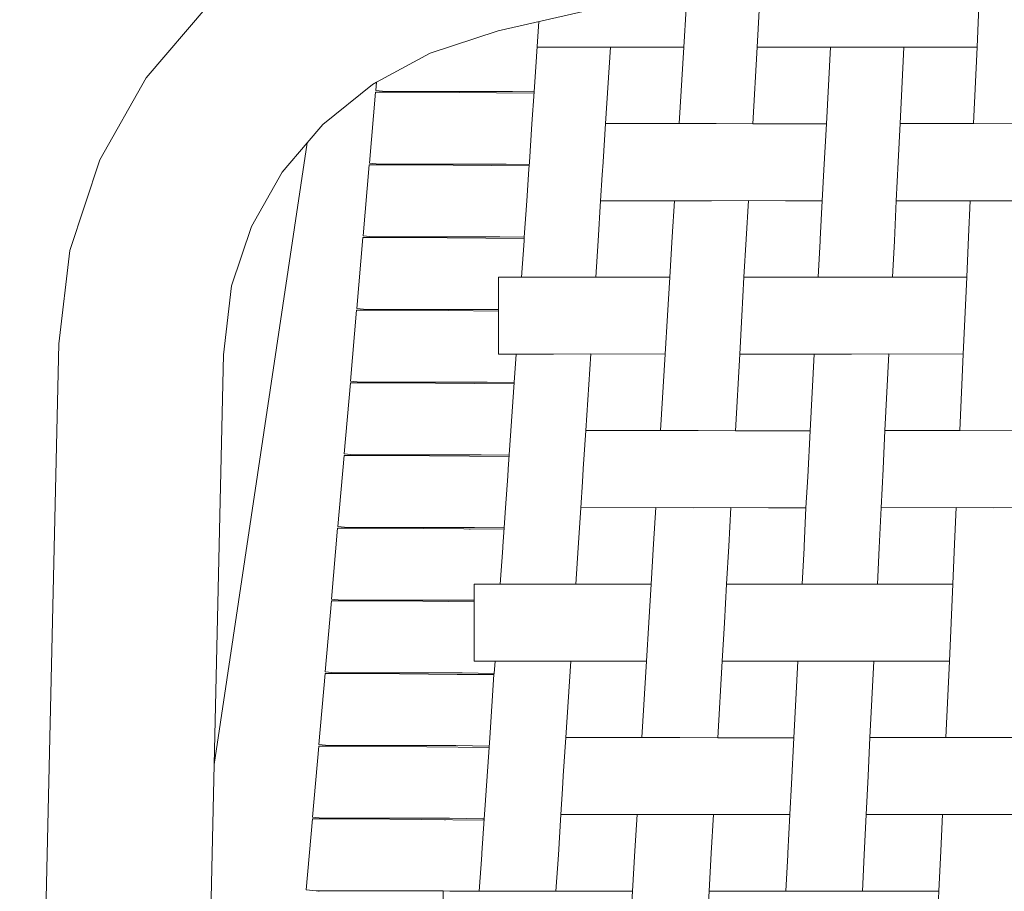
# Model space of a CAD drawing. Units: centimetres. Extents: x 1 to 230, y 0 to 329.
# Drawn here: x 51 to 66, y 303 to 316 of the extents above; entities that cross this region are included whole.
import ezdxf

# ---------------------------------------------------------------- set-up
doc = ezdxf.new("R2010")
doc.units = ezdxf.units.CM
doc.layers.get('0').update_dxf_attribs({"lineweight": 0})

# ---------------------------------------------------------------- blocks, each defined once
blk = doc.blocks.new('SaccaroBanquetaSiriuVS')
for p, q in [((65.511, 315.963), (65.563, 317.122)), ((62.254, 316.909), (62.2, 315.963)), ((53.921, 316.577), (53.004, 315.502)), ((59.624, 316.509), (58.299, 316.21)), ((61.132, 316.543), (61.097, 315.963)), ((58.916, 316.35), (58.843, 315.291)), ((58.299, 316.21), (57.278, 315.874)), ((57.278, 315.874), (56.47, 315.435)), ((59.993, 315.963), (58.889, 315.963)), ((59.993, 315.963), (59.919, 314.812)), ((61.097, 315.963), (59.993, 315.963)), ((61.097, 315.963), (61.027, 314.812)), ((62.2, 315.963), (62.135, 314.811)), ((62.2, 315.963), (63.304, 315.963)), ((63.304, 315.963), (63.243, 314.811)), ((63.304, 315.968), (63.304, 315.963)), ((64.408, 315.963), (63.304, 315.963)), ((64.408, 315.963), (64.351, 314.812)), ((64.408, 315.967), (64.408, 315.963)), ((65.511, 315.963), (64.408, 315.963)), ((65.511, 315.963), (65.459, 314.812)), ((53.004, 315.502), (52.305, 314.268)), ((56.47, 315.435), (56.409, 315.402)), ((56.459, 315.31), (56.47, 315.435)), ((55.66, 314.798), (56.409, 315.402)), ((56.364, 314.216), (56.457, 315.286)), ((56.641, 315.287), (56.457, 315.286)), ((56.608, 315.297), (56.459, 315.31)), ((56.608, 315.297), (56.663, 315.297)), ((56.662, 315.287), (56.641, 315.287)), ((56.663, 315.297), (56.662, 315.287)), ((57.145, 315.284), (56.662, 315.287)), ((56.663, 315.297), (57.833, 315.297)), ((57.145, 315.284), (58.842, 315.27)), ((58.519, 315.295), (57.833, 315.297)), ((58.519, 315.295), (58.843, 315.291)), ((58.843, 315.291), (58.81, 314.81)), ((55.427, 314.524), (55.66, 314.798)), ((58.81, 314.81), (58.771, 314.232)), ((59.919, 314.812), (59.881, 314.235)), ((61.027, 314.812), (59.919, 314.812)), ((61.582, 314.812), (61.027, 314.812)), ((62.135, 314.811), (61.582, 314.812)), ((62.721, 314.81), (62.135, 314.811)), ((63.243, 314.811), (62.721, 314.81)), ((63.243, 314.811), (63.206, 314.117)), ((64.351, 314.812), (64.323, 314.235)), ((65.459, 314.812), (64.351, 314.812)), ((66.567, 314.811), (65.459, 314.812)), ((55.427, 314.524), (54.026, 305.166)), ((55.048, 314.08), (55.427, 314.524)), ((52.305, 314.268), (51.853, 312.902)), ((58.771, 314.232), (58.764, 314.128)), ((59.881, 314.23), (59.869, 314.042)), ((59.881, 314.235), (59.881, 314.23)), ((64.323, 314.23), (64.295, 313.652)), ((64.323, 314.235), (64.323, 314.23)), ((54.586, 313.265), (55.048, 314.08)), ((56.268, 313.122), (56.361, 314.192)), ((56.546, 314.193), (56.361, 314.192)), ((56.513, 314.203), (56.364, 314.216)), ((56.513, 314.203), (56.567, 314.203)), ((56.566, 314.193), (56.546, 314.193)), ((56.567, 314.203), (56.566, 314.193)), ((57.05, 314.19), (56.566, 314.193)), ((56.567, 314.203), (57.738, 314.203)), ((57.05, 314.19), (58.767, 314.176)), ((58.424, 314.201), (57.738, 314.203)), ((58.424, 314.201), (58.768, 314.196)), ((58.731, 313.652), (58.764, 314.128)), ((63.179, 313.652), (63.206, 314.117)), ((59.844, 313.652), (59.869, 314.042)), ((58.731, 313.652), (58.693, 313.102)), ((59.806, 313.047), (59.844, 313.652)), ((60.955, 313.652), (59.844, 313.652)), ((60.955, 313.652), (60.921, 313.11)), ((60.955, 313.656), (60.955, 313.652)), ((61.513, 313.652), (60.955, 313.652)), ((62.069, 313.656), (61.513, 313.652)), ((62.069, 313.656), (62.036, 313.075)), ((62.625, 313.652), (62.069, 313.656)), ((63.179, 313.652), (62.625, 313.652)), ((63.151, 313.075), (63.179, 313.652)), ((64.266, 313.047), (64.295, 313.652)), ((65.406, 313.652), (64.295, 313.652)), ((65.406, 313.652), (65.381, 313.11)), ((65.406, 313.656), (65.406, 313.652)), ((66.52, 313.652), (65.406, 313.652)), ((54.586, 313.265), (54.289, 312.368)), ((56.173, 312.028), (56.266, 313.099)), ((56.451, 313.099), (56.266, 313.099)), ((56.418, 313.109), (56.268, 313.122)), ((56.418, 313.109), (56.471, 313.109)), ((56.47, 313.099), (56.451, 313.099)), ((56.471, 313.109), (56.47, 313.099)), ((56.955, 313.097), (56.47, 313.099)), ((56.471, 313.109), (57.643, 313.109)), ((56.955, 313.097), (58.692, 313.082)), ((58.328, 313.107), (57.643, 313.109)), ((58.328, 313.107), (58.693, 313.102)), ((58.652, 312.502), (58.691, 313.047)), ((58.691, 313.075), (58.693, 313.102)), ((58.691, 313.047), (58.691, 313.075)), ((59.806, 313.047), (59.77, 312.501)), ((60.921, 313.11), (60.885, 312.501)), ((62.036, 313.075), (62.002, 312.502)), ((63.121, 312.502), (63.151, 313.047)), ((63.151, 313.075), (63.151, 313.047)), ((64.266, 313.047), (64.239, 312.501)), ((65.381, 313.11), (65.354, 312.501)), ((51.686, 311.497), (51.853, 312.902)), ((58.652, 312.502), (58.307, 312.503)), ((58.307, 312.503), (58.307, 311.342)), ((59.212, 312.501), (58.652, 312.502)), ((59.77, 312.501), (59.212, 312.501)), ((60.885, 312.501), (59.77, 312.501)), ((60.885, 312.501), (60.851, 311.922)), ((62.002, 312.502), (61.97, 311.919)), ((62.53, 312.503), (62.002, 312.502)), ((63.121, 312.502), (62.53, 312.503)), ((63.68, 312.501), (63.121, 312.502)), ((64.239, 312.501), (63.68, 312.501)), ((65.354, 312.501), (64.239, 312.501)), ((65.302, 311.342), (65.354, 312.501)), ((54.289, 312.368), (54.166, 311.334)), ((56.078, 310.934), (56.171, 312.005)), ((56.355, 312.006), (56.171, 312.005)), ((56.323, 312.015), (56.173, 312.028)), ((56.323, 312.015), (56.375, 312.015)), ((56.374, 312.006), (56.355, 312.006)), ((56.375, 312.015), (56.374, 312.006)), ((56.86, 312.003), (56.374, 312.006)), ((56.375, 312.015), (58.026, 312.016)), ((57.548, 311.997), (56.86, 312.003)), ((58.307, 312.013), (58.026, 312.016)), ((57.548, 311.997), (58.307, 311.989)), ((60.851, 311.922), (60.816, 311.342)), ((61.97, 311.919), (61.937, 311.342)), ((51.099, 285.612), (51.686, 311.497)), ((54.166, 311.334), (54.026, 305.166)), ((58.572, 311.342), (58.307, 311.342)), ((58.572, 311.342), (58.543, 310.914)), ((59.133, 311.342), (58.572, 311.342)), ((59.694, 311.346), (59.133, 311.342)), ((59.694, 311.346), (59.619, 310.191)), ((60.816, 311.342), (59.694, 311.346)), ((60.816, 311.342), (60.745, 310.191)), ((61.937, 311.342), (61.872, 310.19)), ((61.937, 311.342), (63.059, 311.342)), ((63.059, 311.342), (62.998, 310.19)), ((63.059, 311.347), (63.059, 311.342)), ((63.62, 311.342), (63.059, 311.342)), ((64.181, 311.346), (63.62, 311.342)), ((64.181, 311.346), (64.124, 310.191)), ((65.302, 311.342), (64.181, 311.346)), ((65.302, 311.342), (65.25, 310.191)), ((55.983, 309.841), (56.076, 310.911)), ((56.26, 310.912), (56.076, 310.911)), ((56.227, 310.921), (56.078, 310.934)), ((56.227, 310.921), (56.278, 310.921)), ((56.278, 310.912), (56.26, 310.912)), ((56.278, 310.921), (57.452, 310.922)), ((56.278, 310.921), (56.278, 310.912)), ((56.764, 310.909), (56.278, 310.912)), ((56.764, 310.909), (58.541, 310.894)), ((58.138, 310.92), (57.452, 310.922)), ((58.138, 310.92), (58.543, 310.914)), ((58.543, 310.914), (58.493, 310.19)), ((58.493, 310.19), (58.453, 309.612)), ((59.619, 310.191), (59.582, 309.614)), ((60.745, 310.191), (59.619, 310.191)), ((61.31, 310.191), (60.745, 310.191)), ((61.872, 310.19), (61.31, 310.191)), ((62.467, 310.189), (61.872, 310.19)), ((62.998, 310.19), (62.467, 310.189)), ((62.998, 310.19), (62.961, 309.496)), ((64.124, 310.191), (64.096, 309.614)), ((65.25, 310.191), (64.124, 310.191)), ((66.377, 310.19), (65.25, 310.191)), ((55.888, 308.747), (55.981, 309.817)), ((56.165, 309.818), (55.981, 309.817)), ((56.132, 309.828), (55.983, 309.841)), ((56.132, 309.828), (56.182, 309.828)), ((56.181, 309.818), (56.165, 309.818)), ((56.182, 309.828), (56.181, 309.818)), ((56.669, 309.815), (56.181, 309.818)), ((56.182, 309.828), (57.357, 309.828)), ((56.669, 309.815), (58.466, 309.8)), ((58.043, 309.826), (57.357, 309.828)), ((58.043, 309.826), (58.468, 309.82)), ((58.414, 309.031), (58.446, 309.507)), ((58.453, 309.612), (58.446, 309.507)), ((59.582, 309.609), (59.57, 309.422)), ((59.582, 309.614), (59.582, 309.609)), ((62.934, 309.031), (62.961, 309.496)), ((64.096, 309.609), (64.068, 309.031)), ((64.096, 309.614), (64.096, 309.609)), ((59.545, 309.031), (59.57, 309.422)), ((58.393, 308.726), (58.414, 309.031)), ((59.507, 308.427), (59.545, 309.031)), ((60.674, 309.036), (59.545, 309.031)), ((60.674, 309.036), (60.64, 308.489)), ((61.241, 309.031), (60.674, 309.036)), ((61.806, 309.035), (61.241, 309.031)), ((61.806, 309.035), (61.773, 308.454)), ((62.371, 309.031), (61.806, 309.035)), ((62.934, 309.031), (62.371, 309.031)), ((62.906, 308.454), (62.934, 309.031)), ((64.039, 308.427), (64.068, 309.031)), ((65.198, 309.036), (64.068, 309.031)), ((65.198, 309.036), (65.172, 308.489)), ((65.764, 309.031), (65.198, 309.036)), ((66.329, 309.035), (65.764, 309.031)), ((56.037, 308.734), (55.888, 308.747)), ((55.792, 307.653), (55.885, 308.723)), ((56.07, 308.724), (55.885, 308.723)), ((56.037, 308.734), (56.086, 308.734)), ((56.085, 308.724), (56.07, 308.724)), ((56.086, 308.734), (56.085, 308.724)), ((56.574, 308.721), (56.085, 308.724)), ((56.086, 308.734), (57.262, 308.734)), ((56.574, 308.721), (58.391, 308.706)), ((57.947, 308.732), (57.262, 308.734)), ((57.872, 308.71), (57.879, 308.71)), ((57.947, 308.732), (58.393, 308.726)), ((58.374, 308.454), (58.393, 308.726)), ((58.374, 308.427), (58.374, 308.454)), ((60.64, 308.489), (60.604, 307.881)), ((61.773, 308.454), (61.739, 307.881)), ((62.906, 308.454), (62.906, 308.427)), ((65.172, 308.489), (65.146, 307.881)), ((58.334, 307.882), (58.374, 308.427)), ((59.507, 308.427), (59.471, 307.88)), ((62.876, 307.881), (62.906, 308.427)), ((64.039, 308.427), (64.012, 307.88)), ((58.334, 307.882), (57.941, 307.882)), ((57.941, 307.882), (57.941, 306.721)), ((58.903, 307.88), (58.334, 307.882)), ((59.471, 307.88), (58.903, 307.88)), ((60.604, 307.881), (59.471, 307.88)), ((60.604, 307.881), (60.57, 307.302)), ((61.739, 307.881), (61.707, 307.299)), ((62.276, 307.882), (61.739, 307.881)), ((62.876, 307.881), (62.276, 307.882)), ((63.444, 307.88), (62.876, 307.881)), ((64.012, 307.88), (63.444, 307.88)), ((65.146, 307.881), (64.012, 307.88)), ((65.094, 306.721), (65.146, 307.881)), ((55.697, 306.559), (55.79, 307.629)), ((55.975, 307.63), (55.79, 307.629)), ((55.942, 307.64), (55.792, 307.653)), ((55.942, 307.64), (55.99, 307.64)), ((55.989, 307.63), (55.975, 307.63)), ((55.99, 307.64), (55.989, 307.63)), ((56.479, 307.627), (55.989, 307.63)), ((55.99, 307.64), (57.718, 307.64)), ((57.167, 307.622), (56.479, 307.627)), ((57.167, 307.622), (57.941, 307.613)), ((57.852, 307.638), (57.718, 307.64)), ((57.852, 307.638), (57.941, 307.637)), ((60.57, 307.302), (60.534, 306.721)), ((61.707, 307.299), (61.674, 306.721)), ((58.255, 306.721), (57.941, 306.721)), ((58.255, 306.721), (58.242, 306.538)), ((59.395, 306.721), (58.255, 306.721)), ((59.395, 306.721), (59.32, 305.57)), ((59.395, 306.725), (59.395, 306.721)), ((60.534, 306.721), (59.395, 306.721)), ((60.534, 306.721), (60.464, 305.57)), ((61.674, 306.721), (61.609, 305.569)), ((61.674, 306.721), (62.814, 306.721)), ((62.814, 306.721), (62.753, 305.569)), ((62.814, 306.726), (62.814, 306.721)), ((63.954, 306.721), (62.814, 306.721)), ((63.954, 306.721), (63.897, 305.57)), ((63.954, 306.725), (63.954, 306.721)), ((65.094, 306.721), (63.954, 306.721)), ((65.094, 306.721), (65.042, 305.57)), ((55.602, 305.465), (55.695, 306.536)), ((55.879, 306.537), (55.695, 306.536)), ((55.847, 306.546), (55.697, 306.559)), ((55.847, 306.546), (55.894, 306.546)), ((55.893, 306.536), (55.879, 306.537)), ((55.894, 306.546), (55.893, 306.536)), ((56.383, 306.534), (55.893, 306.536)), ((55.894, 306.546), (57.072, 306.546)), ((56.383, 306.534), (57.682, 306.523)), ((57.757, 306.544), (57.072, 306.546)), ((57.682, 306.523), (58.237, 306.523)), ((57.757, 306.544), (58.242, 306.538)), ((58.236, 306.52), (58.175, 305.569)), ((58.242, 306.538), (58.236, 306.52)), ((58.175, 305.569), (58.136, 304.991)), ((59.32, 305.57), (59.282, 304.994)), ((60.464, 305.57), (59.32, 305.57)), ((61.038, 305.57), (60.464, 305.57)), ((61.609, 305.569), (61.038, 305.57)), ((62.212, 305.568), (61.609, 305.569)), ((62.753, 305.569), (62.212, 305.568)), ((62.753, 305.569), (62.716, 304.876)), ((63.897, 305.57), (63.869, 304.993)), ((65.042, 305.57), (63.897, 305.57)), ((66.186, 305.57), (65.042, 305.57)), ((55.507, 304.371), (55.6, 305.442)), ((55.784, 305.443), (55.6, 305.442)), ((55.751, 305.452), (55.602, 305.465)), ((55.751, 305.452), (55.798, 305.452)), ((55.797, 305.443), (55.784, 305.443)), ((55.798, 305.452), (55.797, 305.443)), ((56.288, 305.44), (55.797, 305.443)), ((55.798, 305.452), (56.976, 305.452)), ((56.288, 305.44), (58.165, 305.424)), ((57.662, 305.45), (56.976, 305.452)), ((57.662, 305.45), (58.167, 305.444)), ((54.026, 305.166), (53.583, 285.66)), ((58.097, 304.411), (58.136, 304.991)), ((59.282, 304.988), (59.27, 304.801)), ((59.282, 304.994), (59.282, 304.988)), ((63.869, 304.988), (63.841, 304.411)), ((63.869, 304.993), (63.869, 304.988)), ((59.246, 304.411), (59.27, 304.801)), ((62.69, 304.411), (62.716, 304.876)), ((55.412, 303.278), (55.505, 304.348)), ((55.689, 304.349), (55.505, 304.348)), ((55.656, 304.358), (55.507, 304.371)), ((55.656, 304.358), (55.701, 304.358)), ((55.701, 304.349), (55.689, 304.349)), ((55.701, 304.358), (56.881, 304.359)), ((55.701, 304.358), (55.701, 304.349)), ((56.193, 304.346), (55.701, 304.349)), ((56.193, 304.346), (58.091, 304.33)), ((57.567, 304.357), (56.881, 304.359)), ((57.492, 304.335), (57.507, 304.335)), ((57.567, 304.357), (58.071, 304.35)), ((58.056, 303.833), (58.093, 304.349)), ((58.071, 304.35), (58.093, 304.349)), ((58.093, 304.349), (58.097, 304.411)), ((59.208, 303.806), (59.246, 304.411)), ((60.393, 304.415), (59.246, 304.411)), ((60.393, 304.415), (60.359, 303.868)), ((60.968, 304.411), (60.393, 304.415)), ((61.543, 304.414), (60.968, 304.411)), ((61.543, 304.414), (61.51, 303.833)), ((62.117, 304.411), (61.543, 304.414)), ((62.69, 304.411), (62.117, 304.411)), ((62.661, 303.833), (62.69, 304.411)), ((63.812, 303.806), (63.841, 304.411)), ((64.989, 304.415), (63.841, 304.411)), ((64.989, 304.415), (64.964, 303.868)), ((65.564, 304.411), (64.989, 304.415)), ((66.139, 304.414), (65.564, 304.411)), ((60.359, 303.868), (60.323, 303.26)), ((64.964, 303.868), (64.937, 303.26)), ((58.017, 303.261), (58.056, 303.806)), ((58.056, 303.833), (58.056, 303.806)), ((59.208, 303.806), (59.171, 303.26)), ((61.51, 303.833), (61.476, 303.261)), ((62.631, 303.261), (62.661, 303.806)), ((62.661, 303.833), (62.661, 303.806)), ((63.812, 303.806), (63.785, 303.26)), ((55.561, 303.265), (55.412, 303.278)), ((55.561, 303.265), (55.605, 303.265)), ((55.605, 303.265), (55.604, 303.255)), ((55.605, 303.265), (56.786, 303.265)), ((57.409, 303.262), (56.786, 303.265)), ((57.471, 303.263), (57.409, 303.262)), ((57.471, 303.263), (57.575, 303.261)), ((57.471, 303.263), (57.471, 302.1)), ((58.017, 303.261), (57.575, 303.261)), ((58.595, 303.26), (58.017, 303.261)), ((59.171, 303.26), (58.595, 303.26)), ((60.323, 303.26), (59.171, 303.26)), ((60.323, 303.26), (60.289, 302.681)), ((61.476, 303.261), (61.444, 302.678)), ((62.023, 303.261), (61.476, 303.261)), ((62.631, 303.261), (62.023, 303.261)), ((63.208, 303.26), (62.631, 303.261)), ((63.785, 303.26), (63.208, 303.26)), ((64.937, 303.26), (63.785, 303.26)), ((64.885, 302.1), (64.937, 303.26))]:
    blk.add_line(p, q)

msp = doc.modelspace()

# ---------------------------------------------------------------- block references
msp.add_blockref('SaccaroBanquetaSiriuVS', (0, 0))

doc.saveas('drawing.dxf')
